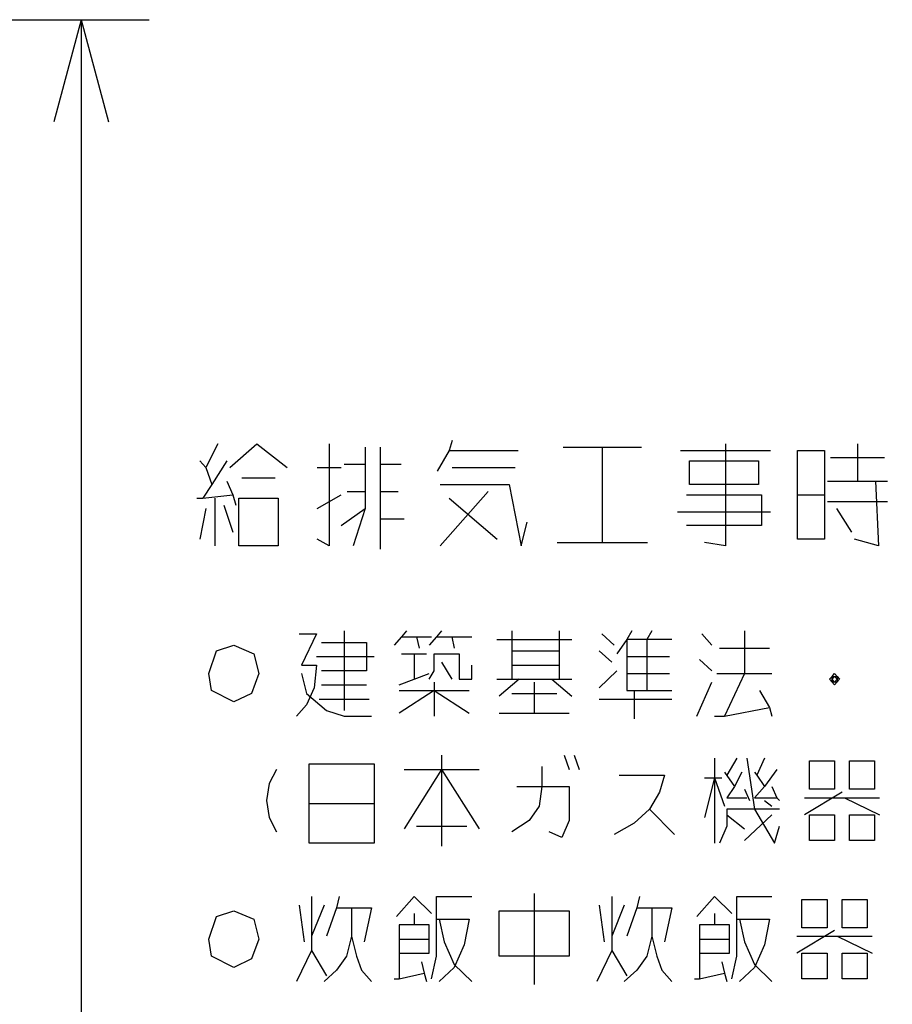
# Model space of a CAD drawing. Extents: x 2468 to 8544, y -9652 to -5452.
# Drawn here: x 6275 to 6660, y -6926 to -6492 of the extents above; entities that cross this region are included whole.
import ezdxf

# ---------------------------------------------------------------- set-up
doc = ezdxf.new("R2010")
doc.units = 0
doc.layers.get('0').update_dxf_attribs({"linetype": 'CONTINUOUS'})
doc.layers.add('1', color=7, linetype='CONTINUOUS')
doc.styles.add('CONVERTER_11', font='txt.shx', dxfattribs={"width": 0.9})
doc.dimstyles.new('ME10_DIM_30', dxfattribs={"dimtxt": 45, "dimasz": 45, "dimexe": 30, "dimexo": 15, "dimgap": 30, "dimtad": 1, "dimdec": 3, "dimtxsty": 'CONVERTER_11', "dimblk1": 'OPEN30', "dimblk2": 'OPEN30', "dimsah": 1, "dimcen": 0.09, "dimclrd": 3, "dimclre": 3, "dimclrt": 1, "dimazin": 3, "dimtfac": 1, "dimtdec": 4, "dimtix": 1, "dimtmove": 0, "dimatfit": 3, "dimtolj": 1, "dimtzin": 0})
doc.dimstyles.get("Standard").update_dxf_attribs({"dimtxt": 0.18, "dimasz": 0.18, "dimexe": 0.18, "dimexo": 0.0625, "dimgap": 0.09, "dimtad": 0, "dimtih": 1, "dimtoh": 1, "dimdec": 4, "dimzin": 0, "dimtxsty": 'STANDARD', "dimcen": 0.09, "dimazin": 3, "dimtfac": 1, "dimtdec": 4, "dimtofl": 0, "dimtmove": 0, "dimatfit": 3, "dimtolj": 1, "dimtzin": 0})

# ---------------------------------------------------------------- blocks, each defined once
blk = doc.blocks.new('*D23')
at = {"layer": '1', "color": 3, "linetype": 'CONTINUOUS'}
for p, q in [((5965.04, -6491.93), (6332.54, -6491.93)), ((6302.54, -6491.93), (6302.54, -7346.93)), ((5720.04, -7346.93), (6332.54, -7346.93))]:
    blk.add_line(p, q, dxfattribs=at)
at = {"layer": '1', "color": 3}
for p, q in [((6302.54, -6491.93), (6290.48, -6536.93)), ((6302.54, -6491.93), (6314.6, -6536.93)), ((6302.54, -7346.93), (6290.48, -7301.93)), ((6302.54, -7346.93), (6314.6, -7301.93))]:
    blk.add_line(p, q, dxfattribs=at)
at = {"layer": '1', "color": 1, "insert": (6272.54, -7085.72), "char_height": 45, "attachment_point": 7, "rotation": 90, "style": 'CONVERTER_11'}
blk.add_mtext('\\C1;(\\C1;870\\C1;)', dxfattribs=at)
blk = doc.blocks.new('_OPEN30')
at = {"color": 0, "linetype": 'BYBLOCK'}
for p, q in [((-1, 0.267949), (0, 0)), ((0, 0), (-1, -0.267949)), ((0, 0), (-1, 0))]:
    blk.add_line(p, q, dxfattribs=at)

msp = doc.modelspace()

# ---------------------------------------------------------------- linework, layer by layer
at = {"layer": '1', "color": 1, "linetype": 'CONTINUOUS'}
for p, q in [((6466.0523, -6677.316), (6464.7287, -6681.816)), ((6362.817, -6678.816), (6357.5229, -6689.316)), ((6368.1111, -6689.316), (6380.0229, -6678.816)), ((6380.0229, -6678.816), (6393.2582, -6689.316)), ((6411.7876, -6678.816), (6411.7876, -6723.816)), ((6427.6699, -6680.316), (6427.6699, -6687.816)), ((6434.2876, -6680.316), (6434.2876, -6687.816)), ((6464.7287, -6681.816), (6459.4346, -6690.816)), ((6464.7287, -6681.816), (6495.1699, -6681.816)), ((6515.0229, -6680.316), (6532.2287, -6680.316)), ((6532.2287, -6680.316), (6549.4346, -6680.316)), ((6532.2287, -6680.316), (6532.2287, -6722.316)), ((6566.6405, -6681.816), (6606.3464, -6681.816)), ((6586.4935, -6678.816), (6586.4935, -6723.816)), ((6618.2582, -6681.816), (6630.1699, -6681.816)), ((6618.2582, -6701.316), (6618.2582, -6681.816)), ((6630.1699, -6681.816), (6630.1699, -6701.316)), ((6644.7287, -6678.816), (6644.7287, -6695.316)), ((6632.817, -6684.816), (6656.6405, -6684.816)), ((6354.8758, -6686.316), (6357.5229, -6689.316)), ((6357.5229, -6689.316), (6360.1699, -6696.816)), ((6366.7876, -6686.316), (6360.1699, -6696.816)), ((6406.4935, -6689.316), (6417.0817, -6689.316)), ((6418.4052, -6687.816), (6427.6699, -6687.816)), ((6427.6699, -6687.816), (6427.6699, -6699.816)), ((6434.2876, -6687.816), (6434.2876, -6699.816)), ((6434.2876, -6687.816), (6443.5523, -6687.816)), ((6466.0523, -6689.316), (6493.8464, -6689.316)), ((6570.6111, -6696.816), (6570.6111, -6686.316)), ((6570.6111, -6686.316), (6601.0523, -6686.316)), ((6601.0523, -6686.316), (6601.0523, -6696.816)), ((6373.4052, -6693.816), (6387.964, -6693.816)), ((6360.1699, -6696.816), (6356.1993, -6702.816)), ((6366.7876, -6695.316), (6369.4346, -6701.316)), ((6460.7582, -6696.816), (6491.1993, -6696.816)), ((6491.1993, -6696.816), (6496.4935, -6723.816)), ((6601.0523, -6696.816), (6570.6111, -6696.816)), ((6631.4935, -6695.316), (6644.7287, -6695.316)), ((6644.7287, -6695.316), (6652.6699, -6695.316)), ((6652.6699, -6695.316), (6657.964, -6695.316)), ((6652.6699, -6695.316), (6653.9935, -6723.816)), ((6353.5523, -6702.816), (6356.1993, -6702.816)), ((6356.1993, -6702.816), (6369.4346, -6701.316)), ((6361.4935, -6702.816), (6361.4935, -6723.816)), ((6369.4346, -6701.316), (6370.7582, -6705.816)), ((6372.0817, -6723.816), (6372.0817, -6702.816)), ((6372.0817, -6702.816), (6389.2876, -6702.816)), ((6389.2876, -6702.816), (6389.2876, -6723.816)), ((6406.4935, -6707.316), (6417.0817, -6701.316)), ((6419.7287, -6699.816), (6427.6699, -6699.816)), ((6427.6699, -6699.816), (6427.6699, -6707.316)), ((6434.2876, -6699.816), (6434.2876, -6711.816)), ((6434.2876, -6699.816), (6442.2287, -6699.816)), ((6481.9346, -6699.816), (6460.7582, -6723.816)), ((6464.7287, -6702.816), (6485.9052, -6720.816)), ((6569.2876, -6701.316), (6602.3758, -6701.316)), ((6602.3758, -6701.316), (6602.3758, -6714.816)), ((6618.2582, -6701.316), (6630.1699, -6701.316)), ((6618.2582, -6720.816), (6618.2582, -6701.316)), ((6630.1699, -6701.316), (6630.1699, -6720.816)), ((6357.5229, -6707.316), (6354.8758, -6720.816)), ((6365.464, -6705.816), (6369.4346, -6717.816)), ((6417.0817, -6714.816), (6427.6699, -6707.316)), ((6427.6699, -6707.316), (6422.3758, -6723.816)), ((6631.4935, -6704.316), (6657.964, -6704.316)), ((6635.464, -6707.316), (6642.0817, -6717.816)), ((6434.2876, -6711.816), (6434.2876, -6725.316)), ((6434.2876, -6711.816), (6444.8758, -6711.816)), ((6565.317, -6708.816), (6606.3464, -6708.816)), ((6496.4935, -6723.816), (6499.1405, -6713.316)), ((6602.3758, -6714.816), (6569.2876, -6714.816)), ((6411.7876, -6723.816), (6406.4935, -6720.816)), ((6630.1699, -6720.816), (6618.2582, -6720.816)), ((6653.9935, -6723.816), (6643.4052, -6720.816)), ((6389.2876, -6723.816), (6372.0817, -6723.816)), ((6512.3758, -6722.316), (6532.2287, -6722.316)), ((6532.2287, -6722.316), (6552.0817, -6722.316)), ((6586.4935, -6723.816), (6577.2287, -6722.316)), ((6398.5523, -6762.566), (6406.2729, -6762.566)), ((6406.2729, -6762.566), (6399.6552, -6776.316)), ((6418.4052, -6761.316), (6418.4052, -6796.316)), ((6443.7729, -6763.816), (6440.464, -6767.566)), ((6445.9787, -6761.316), (6443.7729, -6763.816)), ((6443.7729, -6763.816), (6450.3905, -6763.816)), ((6450.3905, -6763.816), (6457.0082, -6763.816)), ((6450.3905, -6763.816), (6451.4935, -6768.816)), ((6459.214, -6763.816), (6455.9052, -6767.566)), ((6461.4199, -6761.316), (6459.214, -6763.816)), ((6459.214, -6763.816), (6465.8317, -6763.816)), ((6465.8317, -6763.816), (6474.6552, -6763.816)), ((6465.8317, -6763.816), (6466.9346, -6768.816)), ((6492.3023, -6761.316), (6492.3023, -6770.066)), ((6513.2582, -6761.316), (6513.2582, -6770.066)), ((6532.0082, -6762.566), (6537.5229, -6767.566)), ((6545.2435, -6761.316), (6543.0376, -6765.066)), ((6554.067, -6761.316), (6551.8611, -6765.066)), ((6576.1258, -6762.566), (6580.5376, -6767.566)), ((6594.8758, -6761.316), (6594.8758, -6780.066)), ((6362.1552, -6770.066), (6369.8758, -6767.566)), ((6369.8758, -6767.566), (6378.6993, -6771.316)), ((6408.4787, -6766.316), (6428.3317, -6766.316)), ((6428.3317, -6766.316), (6428.3317, -6778.816)), ((6485.6846, -6765.066), (6518.7729, -6765.066)), ((6543.0376, -6765.066), (6538.6258, -6771.316)), ((6551.8611, -6765.066), (6543.0376, -6765.066)), ((6543.0376, -6765.066), (6543.0376, -6772.566)), ((6551.8611, -6765.066), (6551.8611, -6787.566)), ((6562.8905, -6765.066), (6551.8611, -6765.066)), ((6358.8464, -6780.066), (6362.1552, -6770.066)), ((6378.6993, -6771.316), (6380.9052, -6780.066)), ((6406.2729, -6772.566), (6431.6405, -6772.566)), ((6443.7729, -6771.316), (6449.2876, -6771.316)), ((6449.2876, -6771.316), (6454.8023, -6771.316)), ((6449.2876, -6771.316), (6449.2876, -6782.566)), ((6458.1111, -6771.316), (6469.1405, -6771.316)), ((6458.1111, -6778.816), (6458.1111, -6771.316)), ((6469.1405, -6771.316), (6469.1405, -6782.566)), ((6492.3023, -6770.066), (6492.3023, -6776.316)), ((6492.3023, -6770.066), (6513.2582, -6770.066)), ((6513.2582, -6770.066), (6513.2582, -6776.316)), ((6530.9052, -6770.066), (6536.4199, -6775.066)), ((6543.0376, -6772.566), (6543.0376, -6780.066)), ((6543.0376, -6772.566), (6561.7876, -6772.566)), ((6583.8464, -6768.816), (6605.9052, -6768.816)), ((6399.6552, -6776.316), (6406.2729, -6776.316)), ((6406.2729, -6776.316), (6405.1699, -6786.316)), ((6461.4199, -6775.066), (6465.8317, -6782.566)), ((6474.6552, -6782.566), (6474.6552, -6776.316)), ((6492.3023, -6776.316), (6492.3023, -6782.566)), ((6492.3023, -6776.316), (6513.2582, -6776.316)), ((6513.2582, -6776.316), (6513.2582, -6782.566)), ((6575.0229, -6773.816), (6580.5376, -6778.816)), ((6359.9493, -6787.566), (6358.8464, -6780.066)), ((6380.9052, -6780.066), (6377.5964, -6788.816)), ((6399.6552, -6780.066), (6401.8611, -6788.816)), ((6428.3317, -6778.816), (6408.4787, -6778.816)), ((6449.2876, -6782.566), (6455.9052, -6780.066)), ((6455.9052, -6782.566), (6458.1111, -6778.816)), ((6530.9052, -6786.316), (6538.6258, -6778.816)), ((6543.0376, -6780.066), (6543.0376, -6787.566)), ((6543.0376, -6780.066), (6561.7876, -6780.066)), ((6582.7435, -6780.066), (6594.8758, -6780.066)), ((6594.8758, -6780.066), (6586.0523, -6798.816)), ((6594.8758, -6780.066), (6607.0082, -6780.066)), ((6632.3758, -6782.566), (6633.4787, -6781.316)), ((6633.4787, -6781.316), (6634.5817, -6780.066)), ((6633.4787, -6782.566), (6634.5817, -6781.316)), ((6633.4787, -6783.816), (6633.4787, -6781.316)), ((6633.4787, -6781.316), (6634.5817, -6781.316)), ((6634.5817, -6780.066), (6635.6846, -6781.316)), ((6634.5817, -6781.316), (6635.6846, -6781.316)), ((6634.5817, -6781.316), (6635.6846, -6782.566)), ((6635.6846, -6781.316), (6636.7876, -6782.566)), ((6635.6846, -6781.316), (6635.6846, -6782.566)), ((6408.4787, -6785.066), (6428.3317, -6785.066)), ((6442.6699, -6785.066), (6449.2876, -6782.566)), ((6458.1111, -6783.816), (6458.1111, -6787.566)), ((6469.1405, -6782.566), (6474.6552, -6782.566)), ((6485.6846, -6782.566), (6495.6111, -6782.566)), ((6495.6111, -6782.566), (6486.7876, -6790.066)), ((6495.6111, -6782.566), (6509.9493, -6782.566)), ((6502.2287, -6783.816), (6502.2287, -6797.566)), ((6509.9493, -6782.566), (6518.7729, -6782.566)), ((6509.9493, -6782.566), (6518.7729, -6790.066)), ((6573.9199, -6798.816), (6580.5376, -6783.816)), ((6634.5817, -6785.066), (6632.3758, -6782.566)), ((6634.5817, -6783.816), (6633.4787, -6782.566)), ((6635.6846, -6783.816), (6633.4787, -6783.816)), ((6635.6846, -6782.566), (6634.5817, -6783.816)), ((6636.7876, -6782.566), (6634.5817, -6785.066)), ((6635.6846, -6782.566), (6635.6846, -6783.816)), ((6369.8758, -6792.566), (6359.9493, -6787.566)), ((6377.5964, -6788.816), (6369.8758, -6792.566)), ((6405.1699, -6786.316), (6401.8611, -6793.816)), ((6401.8611, -6788.816), (6410.6846, -6796.316)), ((6458.1111, -6787.566), (6442.6699, -6797.566)), ((6442.6699, -6787.566), (6458.1111, -6787.566)), ((6458.1111, -6787.566), (6473.5523, -6787.566)), ((6458.1111, -6787.566), (6458.1111, -6798.816)), ((6458.1111, -6787.566), (6473.5523, -6797.566)), ((6492.3023, -6788.816), (6512.1552, -6788.816)), ((6543.0376, -6787.566), (6546.3464, -6787.566)), ((6546.3464, -6787.566), (6562.8905, -6787.566)), ((6546.3464, -6787.566), (6546.3464, -6800.066)), ((6601.4935, -6787.566), (6605.9052, -6795.066)), ((6401.8611, -6793.816), (6397.4493, -6798.816)), ((6407.3758, -6791.316), (6429.4346, -6791.316)), ((6530.9052, -6791.316), (6562.8905, -6791.316)), ((6410.6846, -6796.316), (6418.4052, -6798.816)), ((6418.4052, -6798.816), (6430.5376, -6798.816)), ((6486.7876, -6797.566), (6502.2287, -6797.566)), ((6502.2287, -6797.566), (6517.6699, -6797.566)), ((6581.6405, -6798.816), (6586.0523, -6798.816)), ((6586.0523, -6798.816), (6605.9052, -6795.066)), ((6605.9052, -6795.066), (6607.0082, -6798.816)), ((6461.4199, -6816.066), (6461.4199, -6822.316)), ((6515.464, -6816.066), (6517.6699, -6822.316)), ((6519.8758, -6816.066), (6522.0817, -6822.316)), ((6402.964, -6819.816), (6431.6405, -6819.816)), ((6402.964, -6837.316), (6402.964, -6819.816)), ((6431.6405, -6819.816), (6431.6405, -6837.316)), ((6581.6405, -6817.316), (6581.6405, -6826.066)), ((6591.567, -6817.316), (6587.1552, -6824.816)), ((6595.9787, -6817.316), (6599.2876, -6839.816)), ((6603.6993, -6817.316), (6600.3905, -6824.816)), ((6623.5523, -6831.066), (6623.5523, -6818.566)), ((6623.5523, -6818.566), (6634.5817, -6818.566)), ((6634.5817, -6818.566), (6634.5817, -6831.066)), ((6641.1993, -6831.066), (6641.1993, -6818.566)), ((6641.1993, -6818.566), (6652.2287, -6818.566)), ((6652.2287, -6818.566), (6652.2287, -6831.066)), ((6388.6258, -6822.316), (6385.317, -6828.566)), ((6461.4199, -6822.316), (6444.8758, -6848.566)), ((6444.8758, -6822.316), (6461.4199, -6822.316)), ((6461.4199, -6822.316), (6477.964, -6822.316)), ((6461.4199, -6822.316), (6461.4199, -6856.066)), ((6461.4199, -6822.316), (6477.964, -6848.566)), ((6505.5376, -6821.066), (6505.5376, -6829.816)), ((6539.7287, -6824.816), (6559.5817, -6824.816)), ((6559.5817, -6824.816), (6557.3758, -6832.316)), ((6586.0523, -6823.566), (6590.464, -6829.816)), ((6593.7729, -6823.566), (6590.464, -6829.816)), ((6599.2876, -6823.566), (6600.3905, -6824.816)), ((6600.3905, -6824.816), (6603.6993, -6829.816)), ((6609.214, -6822.316), (6603.6993, -6829.816)), ((6385.317, -6828.566), (6384.214, -6836.066)), ((6581.6405, -6826.066), (6577.2287, -6843.566)), ((6577.2287, -6826.066), (6581.6405, -6826.066)), ((6581.6405, -6826.066), (6584.9493, -6826.066)), ((6581.6405, -6826.066), (6581.6405, -6854.816)), ((6581.6405, -6826.066), (6586.0523, -6838.566)), ((6494.5082, -6829.816), (6505.5376, -6829.816)), ((6505.5376, -6829.816), (6504.4346, -6838.566)), ((6505.5376, -6829.816), (6517.6699, -6829.816)), ((6517.6699, -6829.816), (6517.6699, -6844.816)), ((6557.3758, -6832.316), (6552.964, -6839.816)), ((6590.464, -6829.816), (6587.1552, -6834.816)), ((6594.8758, -6831.066), (6597.0817, -6836.066)), ((6603.6993, -6829.816), (6599.2876, -6834.816)), ((6607.0082, -6829.816), (6609.214, -6834.816)), ((6637.8905, -6832.316), (6621.3464, -6842.316)), ((6634.5817, -6831.066), (6623.5523, -6831.066)), ((6652.2287, -6831.066), (6641.1993, -6831.066)), ((6384.214, -6836.066), (6385.317, -6843.566)), ((6402.964, -6837.316), (6431.6405, -6837.316)), ((6402.964, -6854.816), (6402.964, -6837.316)), ((6431.6405, -6837.316), (6431.6405, -6854.816)), ((6587.1552, -6834.816), (6595.9787, -6834.816)), ((6599.2876, -6834.816), (6609.214, -6834.816)), ((6603.6993, -6836.066), (6607.0082, -6838.566)), ((6609.214, -6834.816), (6610.317, -6836.066)), ((6621.3464, -6834.816), (6638.9935, -6834.816)), ((6638.9935, -6834.816), (6654.4346, -6834.816)), ((6638.9935, -6834.816), (6654.4346, -6842.316)), ((6504.4346, -6838.566), (6500.0229, -6844.816)), ((6552.964, -6839.816), (6546.3464, -6846.066)), ((6552.964, -6839.816), (6563.9935, -6851.066)), ((6599.2876, -6839.816), (6587.1552, -6839.816)), ((6587.1552, -6839.816), (6587.1552, -6842.316)), ((6587.1552, -6842.316), (6587.1552, -6847.316)), ((6587.1552, -6842.316), (6594.8758, -6848.566)), ((6607.0082, -6842.316), (6594.8758, -6853.566)), ((6599.2876, -6839.816), (6608.1111, -6854.816)), ((6610.317, -6839.816), (6599.2876, -6839.816)), ((6623.5523, -6853.566), (6623.5523, -6842.316)), ((6623.5523, -6842.316), (6634.5817, -6842.316)), ((6634.5817, -6842.316), (6634.5817, -6853.566)), ((6641.1993, -6853.566), (6641.1993, -6842.316)), ((6641.1993, -6842.316), (6652.2287, -6842.316)), ((6652.2287, -6842.316), (6652.2287, -6853.566)), ((6385.317, -6843.566), (6388.6258, -6849.816)), ((6500.0229, -6844.816), (6492.3023, -6849.816)), ((6517.6699, -6844.816), (6514.3611, -6852.316)), ((6546.3464, -6846.066), (6537.5229, -6851.066)), ((6450.3905, -6847.316), (6472.4493, -6847.316)), ((6514.3611, -6852.316), (6508.8464, -6849.816)), ((6587.1552, -6847.316), (6583.8464, -6854.816)), ((6608.1111, -6854.816), (6610.317, -6847.316)), ((6431.6405, -6854.816), (6402.964, -6854.816)), ((6634.5817, -6853.566), (6623.5523, -6853.566)), ((6652.2287, -6853.566), (6641.1993, -6853.566)), ((6502.2287, -6877.066), (6502.2287, -6917.066)), ((6404.067, -6878.316), (6404.067, -6895.816)), ((6416.1993, -6878.316), (6415.0964, -6883.316)), ((6441.567, -6887.066), (6449.2876, -6878.316)), ((6449.2876, -6878.316), (6457.0082, -6885.816)), ((6459.214, -6888.316), (6459.214, -6878.316)), ((6459.214, -6878.316), (6474.6552, -6878.316)), ((6536.4199, -6878.316), (6536.4199, -6895.816)), ((6548.5523, -6878.316), (6547.4493, -6883.316)), ((6573.9199, -6887.066), (6581.6405, -6878.316)), ((6581.6405, -6878.316), (6589.3611, -6885.816)), ((6591.567, -6888.316), (6591.567, -6878.316)), ((6591.567, -6878.316), (6607.0082, -6878.316)), ((6620.2435, -6892.066), (6620.2435, -6879.566)), ((6620.2435, -6879.566), (6631.2729, -6879.566)), ((6631.2729, -6879.566), (6631.2729, -6892.066)), ((6637.8905, -6892.066), (6637.8905, -6879.566)), ((6637.8905, -6879.566), (6648.9199, -6879.566)), ((6648.9199, -6879.566), (6648.9199, -6892.066)), ((6362.1552, -6887.066), (6369.8758, -6884.566)), ((6369.8758, -6884.566), (6378.6993, -6888.316)), ((6398.5523, -6882.066), (6400.7582, -6898.316)), ((6409.5817, -6882.066), (6404.067, -6895.816)), ((6415.0964, -6883.316), (6410.6846, -6895.816)), ((6415.0964, -6883.316), (6421.714, -6883.316)), ((6421.714, -6883.316), (6430.5376, -6883.316)), ((6421.714, -6883.316), (6421.714, -6895.816)), ((6430.5376, -6883.316), (6427.2287, -6898.316)), ((6486.7876, -6904.566), (6486.7876, -6884.566)), ((6486.7876, -6884.566), (6517.6699, -6884.566)), ((6517.6699, -6884.566), (6517.6699, -6904.566)), ((6530.9052, -6882.066), (6533.1111, -6898.316)), ((6541.9346, -6882.066), (6536.4199, -6895.816)), ((6547.4493, -6883.316), (6543.0376, -6895.816)), ((6547.4493, -6883.316), (6554.067, -6883.316)), ((6554.067, -6883.316), (6562.8905, -6883.316)), ((6554.067, -6883.316), (6554.067, -6895.816)), ((6562.8905, -6883.316), (6559.5817, -6898.316)), ((6358.8464, -6897.066), (6362.1552, -6887.066)), ((6378.6993, -6888.316), (6380.9052, -6897.066)), ((6449.2876, -6885.816), (6449.2876, -6890.816)), ((6459.214, -6888.316), (6460.317, -6888.316)), ((6459.214, -6904.566), (6459.214, -6888.316)), ((6460.317, -6888.316), (6473.5523, -6888.316)), ((6460.317, -6888.316), (6462.5229, -6898.316)), ((6473.5523, -6888.316), (6471.3464, -6899.566)), ((6581.6405, -6885.816), (6581.6405, -6890.816)), ((6591.567, -6888.316), (6592.6699, -6888.316)), ((6591.567, -6904.566), (6591.567, -6888.316)), ((6592.6699, -6888.316), (6605.9052, -6888.316)), ((6592.6699, -6888.316), (6594.8758, -6898.316)), ((6605.9052, -6888.316), (6603.6993, -6899.566)), ((6449.2876, -6890.816), (6442.6699, -6890.816)), ((6442.6699, -6890.816), (6442.6699, -6897.066)), ((6455.9052, -6890.816), (6449.2876, -6890.816)), ((6455.9052, -6897.066), (6455.9052, -6890.816)), ((6581.6405, -6890.816), (6575.0229, -6890.816)), ((6575.0229, -6890.816), (6575.0229, -6897.066)), ((6588.2582, -6890.816), (6581.6405, -6890.816)), ((6588.2582, -6897.066), (6588.2582, -6890.816)), ((6634.5817, -6893.316), (6618.0376, -6903.316)), ((6631.2729, -6892.066), (6620.2435, -6892.066)), ((6648.9199, -6892.066), (6637.8905, -6892.066)), ((6359.9493, -6904.566), (6358.8464, -6897.066)), ((6380.9052, -6897.066), (6377.5964, -6905.816)), ((6404.067, -6895.816), (6404.067, -6902.066)), ((6421.714, -6895.816), (6419.5082, -6904.566)), ((6421.714, -6895.816), (6423.9199, -6904.566)), ((6442.6699, -6897.066), (6442.6699, -6903.316)), ((6442.6699, -6897.066), (6455.9052, -6897.066)), ((6455.9052, -6903.316), (6455.9052, -6897.066)), ((6462.5229, -6898.316), (6466.9346, -6908.316)), ((6536.4199, -6895.816), (6536.4199, -6902.066)), ((6554.067, -6895.816), (6551.8611, -6904.566)), ((6554.067, -6895.816), (6556.2729, -6904.566)), ((6575.0229, -6897.066), (6575.0229, -6903.316)), ((6575.0229, -6897.066), (6588.2582, -6897.066)), ((6588.2582, -6903.316), (6588.2582, -6897.066)), ((6594.8758, -6898.316), (6599.2876, -6908.316)), ((6618.0376, -6895.816), (6635.6846, -6895.816)), ((6635.6846, -6895.816), (6651.1258, -6895.816)), ((6635.6846, -6895.816), (6651.1258, -6903.316)), ((6404.067, -6902.066), (6397.4493, -6915.816)), ((6404.067, -6902.066), (6410.6846, -6913.316)), ((6471.3464, -6899.566), (6466.9346, -6909.566)), ((6536.4199, -6902.066), (6529.8023, -6915.816)), ((6536.4199, -6902.066), (6543.0376, -6913.316)), ((6603.6993, -6899.566), (6599.2876, -6909.566)), ((6369.8758, -6909.566), (6359.9493, -6904.566)), ((6377.5964, -6905.816), (6369.8758, -6909.566)), ((6419.5082, -6904.566), (6415.0964, -6910.816)), ((6423.9199, -6904.566), (6426.1258, -6910.816)), ((6442.6699, -6903.316), (6442.6699, -6914.566)), ((6442.6699, -6903.316), (6455.9052, -6903.316)), ((6452.5964, -6907.066), (6453.6993, -6912.066)), ((6457.0082, -6914.566), (6459.214, -6904.566)), ((6517.6699, -6904.566), (6486.7876, -6904.566)), ((6551.8611, -6904.566), (6547.4493, -6910.816)), ((6556.2729, -6904.566), (6558.4787, -6910.816)), ((6575.0229, -6903.316), (6575.0229, -6914.566)), ((6575.0229, -6903.316), (6588.2582, -6903.316)), ((6584.9493, -6907.066), (6586.0523, -6912.066)), ((6589.3611, -6914.566), (6591.567, -6904.566)), ((6620.2435, -6914.566), (6620.2435, -6903.316)), ((6620.2435, -6903.316), (6631.2729, -6903.316)), ((6631.2729, -6903.316), (6631.2729, -6914.566)), ((6637.8905, -6914.566), (6637.8905, -6903.316)), ((6637.8905, -6903.316), (6648.9199, -6903.316)), ((6648.9199, -6903.316), (6648.9199, -6914.566)), ((6415.0964, -6910.816), (6409.5817, -6915.816)), ((6426.1258, -6910.816), (6430.5376, -6915.816)), ((6466.9346, -6909.566), (6460.317, -6915.816)), ((6466.9346, -6908.316), (6474.6552, -6915.816)), ((6547.4493, -6910.816), (6541.9346, -6915.816)), ((6558.4787, -6910.816), (6562.8905, -6915.816)), ((6599.2876, -6909.566), (6592.6699, -6915.816)), ((6599.2876, -6908.316), (6607.0082, -6915.816)), ((6440.464, -6914.566), (6442.6699, -6914.566)), ((6442.6699, -6914.566), (6453.6993, -6912.066)), ((6453.6993, -6912.066), (6454.8023, -6915.816)), ((6572.817, -6914.566), (6575.0229, -6914.566)), ((6575.0229, -6914.566), (6586.0523, -6912.066)), ((6586.0523, -6912.066), (6587.1552, -6915.816)), ((6631.2729, -6914.566), (6620.2435, -6914.566)), ((6648.9199, -6914.566), (6637.8905, -6914.566))]:
    msp.add_line(p, q, dxfattribs=at)

# ---------------------------------------------------------------- dimensions: what is measured, and where the dimension line sits
at = {"layer": '1'}
dim = msp.add_linear_dim(base=(6302.538, -6491.9342), p1=(5705.038, -7346.9342), p2=(5950.038, -6491.9342), angle=90, text='(870)', dimstyle='ME10_DIM_30', override={"dimpost": '(<>)'}, dxfattribs=at)
dim.commit()
dim.dimension.update_dxf_attribs({"geometry": '*D23', "text_midpoint": (6250.038, -6992.5731), "text_rotation": 90})

# ---------------------------------------------------------------- leaders
at = {"layer": '1', "color": 3, "linetype": 'CONTINUOUS', "has_arrowhead": 0}
msp.add_leader([(5913.5606, -6648.4258), (6361.2287, -7309.9342), (6918.915, -7309.9342)], dimstyle='STANDARD', dxfattribs=at)

doc.saveas('drawing.dxf')
